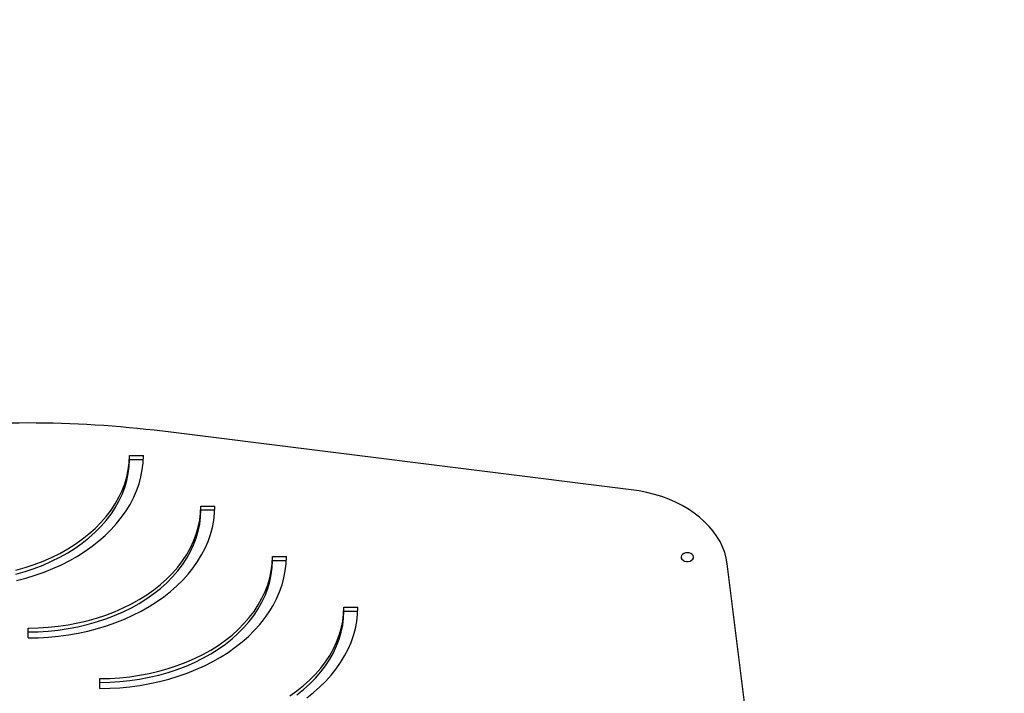
# Model space of a CAD drawing. Units: millimetres. Extents: x -5503 to 5502, y -7675 to 7677.
# Drawn here: x -1351 to -718, y 454 to 887 of the extents above; entities that cross this region are included whole.
import ezdxf

# ---------------------------------------------------------------- set-up
doc = ezdxf.new("R2010")
doc.units = ezdxf.units.MM
doc.header["$PDSIZE"] = -1
doc.layers.get('Defpoints').update_dxf_attribs({"lineweight": 5})
doc.layers.add('InterSystem-description', color=7, linetype='Continuous', lineweight=5)
doc.styles.add('arial', font='arial.ttf')
doc.dimstyles.new('IS_1-50(mm)', dxfattribs={"dimtxt": 100, "dimasz": 100, "dimexe": 10, "dimexo": 50, "dimgap": 10, "dimtad": 1, "dimdec": 0, "dimrnd": 0.5, "dimzin": 0, "dimtxsty": 'arial', "dimcen": 50, "dimclrd": 256, "dimclre": 256, "dimclrt": 256, "dimadec": 1, "dimazin": 0, "dimtfac": 1, "dimtdec": 0, "dimtmove": 0, "dimatfit": 3, "dimfxl": 0, "dimtolj": 1, "dimtzin": 0, "dimlwd": -1, "dimlwe": -1, "dimarcsym": 0})

# ---------------------------------------------------------------- blocks, each defined once
blk = doc.blocks.new('*D6')
at = {"layer": 'Defpoints', "color": 0}
for p in [(233.4, 4198.61), (-3864.37, -1795.52), (-325.86, -1795.52)]:
    blk.add_point(p, dxfattribs=at)
at = {"layer": 'InterSystem-description'}
for p, q in [((183.4, 4198.61), (-3874.37, 4198.61)), ((-3864.37, 4098.61), (-3864.37, -1695.52)), ((-375.86, -1795.52), (-3874.37, -1795.52))]:
    blk.add_line(p, q, dxfattribs=at)
for points in [[(-3847.71, 4098.61), (-3881.04, 4098.61), (-3864.37, 4198.61)], [(-3881.04, -1695.52), (-3847.71, -1695.52), (-3864.37, -1795.52)]]:
    blk.add_solid(points, dxfattribs=at)
at = {"layer": 'InterSystem-description', "insert": (-3925.43, 1201.55), "char_height": 100, "attachment_point": 5, "rotation": 90, "style": 'arial'}
blk.add_mtext('\\A1;5994', dxfattribs=at)

msp = doc.modelspace()

# ---------------------------------------------------------------- linework, layer by layer
at = {"color": 7, "linetype": 'Continuous', "lineweight": 25}
for p, q in [((-958.28, 584.87), (-1259.51, 622.43)), ((-1280.97, 606.81), (-1271.96, 606.81)), ((-1280.97, 604.33), (-1280.97, 606.81)), ((-1280.97, 604.33), (-1272.02, 604.33)), ((-1234.98, 574.29), (-1225.98, 574.29)), ((-1234.98, 571.82), (-1234.98, 574.29)), ((-1234.98, 571.82), (-1226.03, 571.82)), ((-1189, 541.78), (-1179.99, 541.78)), ((-1189, 539.3), (-1189, 541.78)), ((-1189, 539.3), (-1180.04, 539.3)), ((-856.32, 212.06), (-896.55, 537.24)), ((-1143.01, 509.26), (-1134.01, 509.26)), ((-1143.01, 506.78), (-1143.01, 509.26)), ((-1143.01, 506.78), (-1134.06, 506.78)), ((-1345.97, 489.45), (-1345.97, 495.82)), ((-1345.97, 493.34), (-1345.97, 495.82)), ((-1345.97, 489.45), (-1345.97, 493.34)), ((-1299.98, 456.93), (-1299.98, 463.3)), ((-1299.98, 460.82), (-1299.98, 463.3)), ((-1299.98, 456.93), (-1299.98, 460.82))]:
    msp.add_line(p, q, dxfattribs=at)
at = {"color": 7, "linetype": 'Continuous', "lineweight": 25, "flags": 128}
for points in [[(-1353.99, 533.07), (-1347.99, 534.75), (-1342.14, 536.68), (-1336.46, 538.85), (-1330.97, 541.24), (-1325.68, 543.86), (-1320.61, 546.69), (-1315.79, 549.73), (-1311.23, 552.96), (-1306.93, 556.37), (-1302.93, 559.95), (-1299.23, 563.69), (-1295.84, 567.57), (-1292.77, 571.59), (-1290.05, 575.73), (-1287.66, 579.97), (-1285.63, 584.3), (-1283.96, 588.71), (-1282.65, 593.18), (-1281.72, 597.7), (-1281.16, 602.25), (-1280.97, 606.81)], [(-1353.99, 530.59), (-1347.99, 532.28), (-1342.14, 534.2), (-1336.46, 536.37), (-1330.97, 538.77), (-1325.68, 541.39), (-1320.61, 544.22), (-1315.79, 547.25), (-1311.23, 550.48), (-1306.93, 553.89), (-1302.93, 557.47), (-1299.23, 561.21), (-1295.84, 565.1), (-1292.77, 569.11), (-1290.05, 573.25), (-1287.66, 577.49), (-1285.63, 581.83), (-1283.96, 586.24), (-1282.65, 590.71), (-1281.72, 595.22), (-1281.16, 599.77), (-1280.97, 604.33)], [(-1353.64, 526.41), (-1347.54, 527.99), (-1341.57, 529.81), (-1335.75, 531.85), (-1330.09, 534.11), (-1324.62, 536.59), (-1319.34, 539.27), (-1314.27, 542.14), (-1309.44, 545.21), (-1304.84, 548.46), (-1300.5, 551.88), (-1296.43, 555.46), (-1292.64, 559.2), (-1289.14, 563.07), (-1285.94, 567.07), (-1283.05, 571.18), (-1280.49, 575.41), (-1278.24, 579.72), (-1276.34, 584.11), (-1274.77, 588.57), (-1273.54, 593.08), (-1272.67, 597.64), (-1272.14, 602.22), (-1271.96, 606.81)], [(-896.55, 537.24), (-897.18, 540.87), (-898.16, 544.46), (-899.49, 547.99), (-901.15, 551.45), (-903.15, 554.82), (-905.48, 558.08), (-908.11, 561.23), (-911.05, 564.24), (-914.27, 567.09), (-917.76, 569.79), (-921.51, 572.31), (-925.49, 574.64), (-929.69, 576.77), (-934.09, 578.69), (-938.66, 580.39), (-943.39, 581.87), (-948.25, 583.11), (-953.22, 584.11), (-958.28, 584.87)], [(-1345.97, 495.82), (-1339.51, 495.95), (-1333.08, 496.35), (-1326.69, 497.01), (-1320.37, 497.93), (-1314.14, 499.11), (-1308.01, 500.55), (-1302.01, 502.23), (-1296.16, 504.16), (-1290.47, 506.33), (-1284.98, 508.73), (-1279.69, 511.35), (-1274.63, 514.18), (-1269.8, 517.21), (-1265.24, 520.44), (-1260.95, 523.85), (-1256.94, 527.43), (-1253.24, 531.17), (-1249.85, 535.05), (-1246.79, 539.07), (-1244.06, 543.21), (-1241.68, 547.45), (-1239.65, 551.79), (-1237.97, 556.19), (-1236.67, 560.67), (-1235.73, 565.18), (-1235.17, 569.73), (-1234.98, 574.29)], [(-1345.97, 489.45), (-1339.47, 489.57), (-1332.99, 489.95), (-1326.55, 490.57), (-1320.17, 491.43), (-1313.87, 492.54), (-1307.65, 493.89), (-1301.55, 495.48), (-1295.58, 497.29), (-1289.76, 499.33), (-1284.11, 501.59), (-1278.63, 504.07), (-1273.35, 506.75), (-1268.29, 509.63), (-1263.45, 512.7), (-1258.86, 515.95), (-1254.52, 519.37), (-1250.44, 522.95), (-1246.65, 526.68), (-1243.15, 530.55), (-1239.96, 534.55), (-1237.07, 538.67), (-1234.5, 542.89), (-1232.26, 547.2), (-1230.35, 551.59), (-1228.78, 556.05), (-1227.56, 560.57), (-1226.68, 565.12), (-1226.15, 569.7), (-1225.98, 574.29)], [(-1345.97, 493.34), (-1339.51, 493.47), (-1333.08, 493.87), (-1326.69, 494.53), (-1320.37, 495.46), (-1314.14, 496.64), (-1308.01, 498.07), (-1302.01, 499.76), (-1296.16, 501.69), (-1290.47, 503.85), (-1284.98, 506.25), (-1279.69, 508.87), (-1274.63, 511.7), (-1269.8, 514.73), (-1265.24, 517.96), (-1260.95, 521.37), (-1256.94, 524.95), (-1253.24, 528.69), (-1249.85, 532.58), (-1246.79, 536.6), (-1244.06, 540.73), (-1241.68, 544.98), (-1239.65, 549.31), (-1237.97, 553.72), (-1236.67, 558.19), (-1235.73, 562.71), (-1235.17, 567.25), (-1234.98, 571.82)], [(-1299.98, 463.3), (-1293.53, 463.43), (-1287.1, 463.83), (-1280.71, 464.49), (-1274.39, 465.42), (-1268.15, 466.6), (-1262.02, 468.03), (-1256.02, 469.72), (-1250.17, 471.65), (-1244.49, 473.81), (-1238.99, 476.21), (-1233.71, 478.83), (-1228.64, 481.66), (-1223.82, 484.69), (-1219.25, 487.92), (-1214.96, 491.33), (-1210.96, 494.91), (-1207.26, 498.65), (-1203.87, 502.54), (-1200.8, 506.56), (-1198.07, 510.69), (-1195.69, 514.94), (-1193.66, 519.27), (-1191.99, 523.68), (-1190.68, 528.15), (-1189.75, 532.67), (-1189.19, 537.21), (-1189, 541.78)], [(-1299.98, 456.93), (-1293.48, 457.06), (-1287.01, 457.43), (-1280.57, 458.05), (-1274.19, 458.92), (-1267.88, 460.03), (-1261.67, 461.37), (-1255.57, 462.96), (-1249.6, 464.77), (-1243.78, 466.82), (-1238.12, 469.08), (-1232.64, 471.55), (-1227.37, 474.23), (-1222.3, 477.11), (-1217.46, 480.18), (-1212.87, 483.43), (-1208.53, 486.85), (-1204.46, 490.43), (-1200.67, 494.16), (-1197.17, 498.03), (-1193.97, 502.03), (-1191.08, 506.15), (-1188.51, 510.37), (-1186.27, 514.69), (-1184.37, 519.08), (-1182.8, 523.54), (-1181.57, 528.05), (-1180.7, 532.6), (-1180.17, 537.18), (-1179.99, 541.78)], [(-1299.98, 460.82), (-1293.53, 460.96), (-1287.1, 461.35), (-1280.71, 462.02), (-1274.39, 462.94), (-1268.15, 464.12), (-1262.02, 465.56), (-1256.02, 467.24), (-1250.17, 469.17), (-1244.49, 471.34), (-1238.99, 473.73), (-1233.71, 476.35), (-1228.64, 479.18), (-1223.82, 482.22), (-1219.25, 485.45), (-1214.96, 488.86), (-1210.96, 492.44), (-1207.26, 496.18), (-1203.87, 500.06), (-1200.8, 504.08), (-1198.07, 508.22), (-1195.69, 512.46), (-1193.66, 516.79), (-1191.99, 521.2), (-1190.68, 525.67), (-1189.75, 530.19), (-1189.19, 534.74), (-1189, 539.3)], [(-922.16, 544.32), (-923.34, 544.19), (-924.42, 543.83), (-925.29, 543.25), (-925.89, 542.52), (-926.15, 541.7), (-926.06, 540.86), (-925.63, 540.08), (-924.88, 539.42), (-923.9, 538.94), (-922.76, 538.69), (-921.56, 538.69), (-920.42, 538.94), (-919.44, 539.42), (-918.69, 540.08), (-918.26, 540.86), (-918.17, 541.7), (-918.44, 542.52), (-919.03, 543.25), (-919.91, 543.83), (-920.98, 544.19), (-922.16, 544.32)], [(-1177.83, 452.18), (-1173.27, 455.41), (-1168.98, 458.82), (-1164.97, 462.4), (-1161.27, 466.14), (-1157.88, 470.02), (-1154.82, 474.04), (-1152.09, 478.18), (-1149.7, 482.42), (-1147.67, 486.75), (-1146, 491.16), (-1144.7, 495.63), (-1143.76, 500.15), (-1143.2, 504.7), (-1143.01, 509.26)], [(-1173.27, 452.93), (-1168.98, 456.34), (-1164.97, 459.92), (-1161.27, 463.66), (-1157.88, 467.54), (-1154.82, 471.56), (-1152.09, 475.7), (-1149.7, 479.94), (-1147.67, 484.28), (-1146, 488.68), (-1144.7, 493.16), (-1143.76, 497.67), (-1143.2, 502.22), (-1143.01, 506.78)], [(-1166.88, 450.91), (-1162.54, 454.33), (-1158.47, 457.91), (-1154.68, 461.65), (-1151.18, 465.52), (-1147.98, 469.52), (-1145.1, 473.63), (-1142.53, 477.86), (-1140.29, 482.17), (-1138.38, 486.56), (-1136.81, 491.02), (-1135.59, 495.53), (-1134.71, 500.09), (-1134.18, 504.67), (-1134.01, 509.26)]]:
    msp.add_lwpolyline(points, dxfattribs=at)
at = {"color": 7, "linetype": 'Continuous', "lineweight": 25}
msp.add_arc((-1346.38, -76.46), 704.26, 82.91468, 97.08532, dxfattribs=at)

# ---------------------------------------------------------------- dimensions: what is measured, and where the dimension line sits
at = {"layer": 'InterSystem-description'}
dim = msp.add_linear_dim(base=(-3864.37, -1795.52), p1=(233.4, 4198.61), p2=(-325.86, -1795.52), angle=90, dimstyle='IS_1-50(mm)', dxfattribs=at)
dim.commit()
dim.dimension.update_dxf_attribs({"geometry": '*D6', "text_midpoint": (-3925.43, 1201.55)})

doc.saveas('drawing.dxf')
